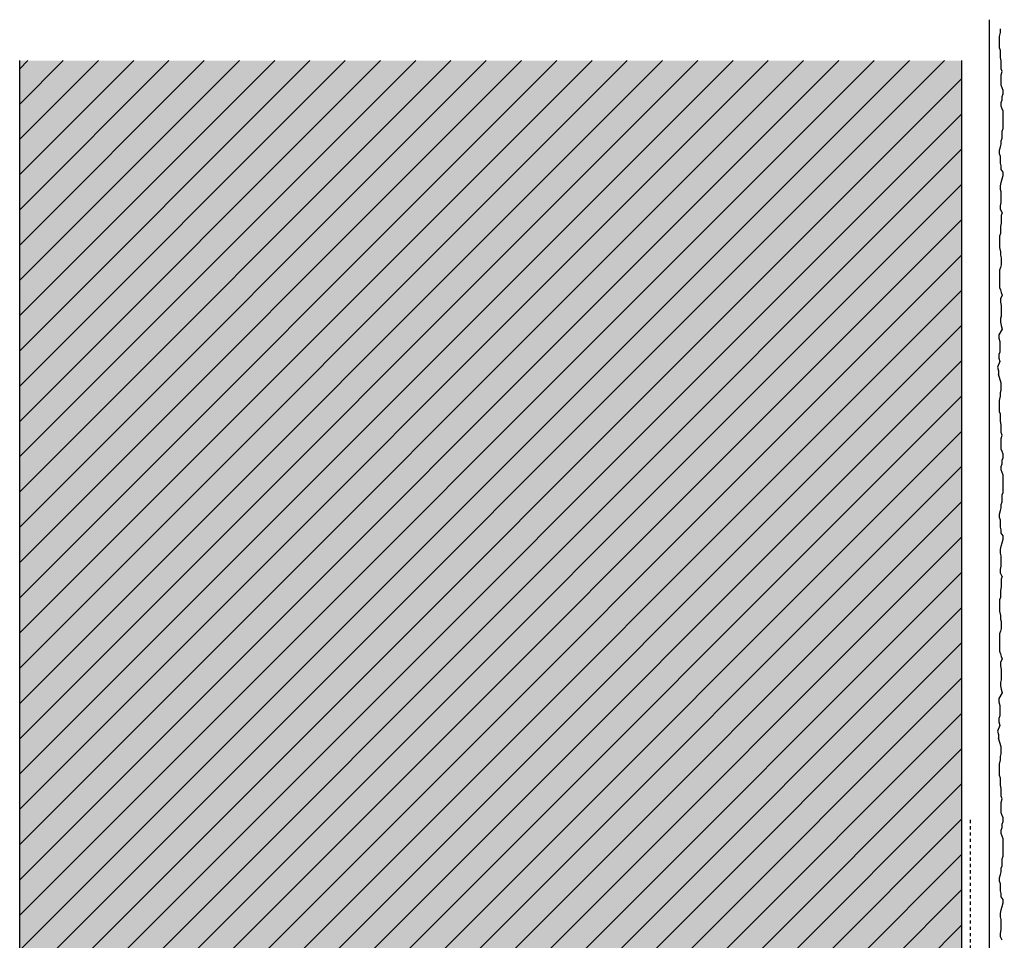
# Model space of a CAD drawing. Extents: x 319 to 4112, y -11579 to -9160.
# Drawn here: x 2394 to 2645, y -9455 to -9220 of the extents above; entities that cross this region are included whole.
import ezdxf

# ---------------------------------------------------------------- set-up
doc = ezdxf.new("R2010")
doc.units = 0
doc.header["$LTSCALE"] = 0.1
for name, pattern in [('ACHSE', [18.5, 12, -3, 0.5, -3]), ('AUSGEZOGEN', [0]), ('MVS_STRICH', [48, 8, -8, 8, -8, 8, -8])]:
    doc.linetypes.add(name, pattern=pattern)
for name, color, linetype in [('Armierung', 6, 'CONTINUOUS'), ('BEMASSUNG', 1, 'AUSGEZOGEN'), ('Putz', 6, 'CONTINUOUS'), ('Rohbau', 4, 'CONTINUOUS'), ('SCHRAFFUR', 7, 'CONTINUOUS'), ('SICHTBARE', 7, 'CONTINUOUS')]:
    doc.layers.add(name, color=color, linetype=linetype)

# ---------------------------------------------------------------- blocks, each defined once
blk = doc.blocks.new('A$C28A052CB')
at = {"layer": 'SICHTBARE', "linetype": 'Continuous'}
h = blk.add_hatch(color=7, dxfattribs=at)
h.dxf.hatch_style = 1
h.paths.add_polyline_path([(3.54, -2.83), (4.26, -2.11), (4.66, -3.95), (5.55, -4.84), (6.27, -4.12), (6.66, -5.95), (7.55, -6.85), (8.27, -6.12), (8.67, -7.96), (9.56, -8.85), (10.28, -7.42), (10, -10), (7.42, -10.28), (8.85, -9.56), (7.96, -8.67), (6.12, -8.27), (6.85, -7.55), (5.95, -6.66), (4.12, -6.27), (4.84, -5.55), (3.95, -4.66), (2.11, -4.26), (2.83, -3.54), (0.29, -1), (0.1, -1.3), (-0.2, -1), (-0.38, -1), (-0.68, -1.3), (-0.98, -1), (-1.16, -1), (-1.46, -1.3), (-1.76, -1), (-1.94, -1), (-2.24, -1.3), (-2.54, -1), (-2.71, -1), (-3.01, -1.3), (-3.31, -1), (-3.49, -1), (-3.79, -1.3), (-4.09, -1), (-4.27, -1), (-4.57, -1.3), (-4.87, -1), (-5.05, -1), (-5.35, -1.3), (-5.65, -1), (-5.83, -1), (-6.13, -1.3), (-6.43, -1), (-6.61, -1), (-6.91, -1.3), (-7.21, -1), (-7.39, -1), (-7.69, -1.3), (-7.99, -1), (-8.17, -1), (-8.47, -1.3), (-8.77, -1), (-8.95, -1), (-9.25, -1.3), (-9.55, -1), (-9.73, -1), (-10.03, -1.3), (-10.33, -1), (-10.5, -1), (-10.8, -1.3), (-11.1, -1), (-11.28, -1), (-11.58, -1.3), (-11.88, -1), (-12.06, -1), (-12.36, -1.3), (-12.66, -1), (-12.84, -1), (-13.14, -1.3), (-13.44, -1), (-13.62, -1), (-13.92, -1.3), (-14.22, -1), (-14.4, -1), (-14.7, -1.3), (-15, -1, -1), (-17, -1), (-17.3, -1.3), (-17.6, -1), (-17.78, -1), (-18.08, -1.3), (-18.38, -1), (-18.56, -1), (-18.86, -1.3), (-19.16, -1), (-19.34, -1), (-19.64, -1.3), (-19.94, -1), (-20.12, -1), (-20.42, -1.3), (-20.72, -1), (-20.9, -1), (-21.2, -1.3), (-21.5, -1), (-21.67, -1), (-21.97, -1.3), (-22.27, -1), (-22.45, -1), (-22.75, -1.3), (-23.05, -1), (-23.23, -1), (-23.53, -1.3), (-23.83, -1), (-24.01, -1), (-24.31, -1.3), (-24.61, -1), (-24.79, -1), (-25.09, -1.3), (-25.39, -1), (-25.57, -1), (-25.87, -1.3), (-26.17, -1), (-26.35, -1), (-26.65, -1.3), (-26.95, -1), (-27.13, -1), (-27.43, -1.3), (-27.73, -1), (-27.91, -1), (-28.21, -1.3), (-28.51, -1), (-28.69, -1), (-28.99, -1.3), (-29.29, -1), (-29.46, -1), (-29.76, -1.3), (-30.06, -1), (-30.24, -1), (-30.54, -1.3), (-30.84, -1), (-31.02, -1), (-31.32, -1.3), (-31.62, -1), (-31.8, -1), (-32.1, -1.3), (-32.4, -1), (-32.58, -1), (-32.88, -1.3), (-33.18, -1), (-33.36, -1), (-33.66, -1.3), (-33.96, -1), (-34.14, -1), (-34.44, -1.3), (-34.74, -1), (-34.92, -1), (-35.22, -1.3), (-35.52, -1), (-35.7, -1), (-36, -1.3), (-36.3, -1), (-36.48, -1), (-36.78, -1.3), (-37.08, -1), (-37.25, -1), (-37.55, -1.3), (-37.85, -1), (-38.03, -1), (-38.33, -1.3), (-38.63, -1), (-38.81, -1), (-39.11, -1.3), (-39.41, -1), (-39.59, -1), (-39.89, -1.3), (-40.19, -1), (-40.37, -1), (-40.67, -1.3), (-40.97, -1), (-41.15, -1), (-41.45, -1.3), (-41.75, -1), (-41.93, -1), (-42.23, -1.3), (-42.53, -1), (-42.71, -1), (-43.01, -1.3), (-43.31, -1), (-43.49, -1), (-43.79, -1.3), (-44, -1), (-44, 0), (0, 0), (0, 44), (1, 44), (1.3, 43.79), (1, 43.49), (1, 43.31), (1.3, 43.01), (1, 42.71), (1, 42.53), (1.3, 42.23), (1, 41.93), (1, 41.75), (1.3, 41.45), (1, 41.15), (1, 40.97), (1.3, 40.67), (1, 40.37), (1, 40.19), (1.3, 39.89), (1, 39.59), (1, 39.41), (1.3, 39.11), (1, 38.81), (1, 38.63), (1.3, 38.33), (1, 38.03), (1, 37.85), (1.3, 37.55), (1, 37.25), (1, 37.08), (1.3, 36.78), (1, 36.48), (1, 36.3), (1.3, 36), (1, 35.7), (1, 35.52), (1.3, 35.22), (1, 34.92), (1, 34.74), (1.3, 34.44), (1, 34.14), (1, 33.96), (1.3, 33.66), (1, 33.36), (1, 33.18), (1.3, 32.88), (1, 32.58), (1, 32.4), (1.3, 32.1), (1, 31.8), (1, 31.62), (1.3, 31.32), (1, 31.02), (1, 30.84), (1.3, 30.54), (1, 30.24), (1, 30.06), (1.3, 29.76), (1, 29.46), (1, 29.29), (1.3, 28.99), (1, 28.69), (1, 28.51), (1.3, 28.21), (1, 27.91), (1, 27.73), (1.3, 27.43), (1, 27.13), (1, 26.95), (1.3, 26.65), (1, 26.35), (1, 26.17), (1.3, 25.87), (1, 25.57), (1, 25.39), (1.3, 25.09), (1, 24.79), (1, 24.61), (1.3, 24.31), (1, 24.01), (1, 23.83), (1.3, 23.53), (1, 23.23), (1, 23.05), (1.3, 22.75), (1, 22.45), (1, 22.27), (1.3, 21.97), (1, 21.67), (1, 21.5), (1.3, 21.2), (1, 20.9), (1, 20.72), (1.3, 20.42), (1, 20.12), (1, 19.94), (1.3, 19.64), (1, 19.34), (1, 19.16), (1.3, 18.86), (1, 18.56), (1, 18.38), (1.3, 18.08), (1, 17.78), (1, 17.6), (1.3, 17.3), (1, 17, -1), (1, 15), (1.3, 14.7), (1, 14.4), (1, 14.22), (1.3, 13.92), (1, 13.62), (1, 13.44), (1.3, 13.14), (1, 12.84), (1, 12.66), (1.3, 12.36), (1, 12.06), (1, 11.88), (1.3, 11.58), (1, 11.28), (1, 11.1), (1.3, 10.8), (1, 10.5), (1, 10.33), (1.3, 10.03), (1, 9.73), (1, 9.55), (1.3, 9.25), (1, 8.95), (1, 8.77), (1.3, 8.47), (1, 8.17), (1, 7.99), (1.3, 7.69), (1, 7.39), (1, 7.21), (1.3, 6.91), (1, 6.61), (1, 6.43), (1.3, 6.13), (1, 5.83), (1, 5.65), (1.3, 5.35), (1, 5.05), (1, 4.87), (1.3, 4.57), (1, 4.27), (1, 4.09), (1.3, 3.79), (1, 3.49), (1, 3.31), (1.3, 3.01), (1, 2.71), (1, 2.54), (1.3, 2.24), (1, 1.94), (1, 1.76), (1.3, 1.46), (1, 1.16), (1, 0.98), (1.3, 0.68), (1, 0.38), (1, 0.2), (1.3, -0.1), (1, -0.29)])
at = {"layer": 'BEMASSUNG', "color": 7, "linetype": 'Continuous'}
for p, q in [((0, 44), (1, 44)), ((-44, -1), (-44, 0)), ((3.54, -2.83), (4.26, -2.11)), ((4.66, -3.95), (4.26, -2.11)), ((2.11, -4.26), (2.83, -3.54)), ((3.95, -4.66), (2.11, -4.26)), ((5.55, -4.84), (6.27, -4.12)), ((6.66, -5.95), (6.27, -4.12)), ((4.12, -6.27), (4.84, -5.55)), ((5.95, -6.66), (4.12, -6.27)), ((7.55, -6.85), (8.27, -6.12)), ((8.67, -7.96), (8.27, -6.12)), ((9.56, -8.85), (10.28, -7.42)), ((6.12, -8.27), (6.85, -7.55)), ((7.96, -8.67), (6.12, -8.27)), ((7.42, -10.28), (8.85, -9.56))]:
    blk.add_line(p, q, dxfattribs=at)
at = {"layer": 'SICHTBARE', "color": 6, "linetype": 'MVS_STRICH'}
for p, q in [((1.55, 121.01), (1.55, 0.68)), ((-85.14, -1.55), (-0.68, -1.55))]:
    blk.add_line(p, q, dxfattribs=at)
at = {"layer": 'SICHTBARE', "color": 7, "linetype": 'Continuous'}
for p, q in [((0, 0), (0, 44)), ((1, 44), (1.3, 43.79)), ((1.3, 43.79), (1, 43.49)), ((1, 43.49), (1, 43.31)), ((1, 43.31), (1.3, 43.01)), ((1.3, 43.01), (1, 42.71)), ((1, 42.71), (1, 42.53)), ((1, 42.53), (1.3, 42.23)), ((1.3, 42.23), (1, 41.93)), ((1, 41.93), (1, 41.75)), ((1, 41.75), (1.3, 41.45)), ((1.3, 41.45), (1, 41.15)), ((1, 41.15), (1, 40.97)), ((1, 40.97), (1.3, 40.67)), ((1.3, 40.67), (1, 40.37)), ((1, 40.37), (1, 40.19)), ((1, 40.19), (1.3, 39.89)), ((1.3, 39.89), (1, 39.59)), ((1, 39.59), (1, 39.41)), ((1, 39.41), (1.3, 39.11)), ((1.3, 39.11), (1, 38.81)), ((1, 38.81), (1, 38.63)), ((1, 38.63), (1.3, 38.33)), ((1.3, 38.33), (1, 38.03)), ((1, 38.03), (1, 37.85)), ((1, 37.85), (1.3, 37.55)), ((1.3, 37.55), (1, 37.25)), ((1, 37.25), (1, 37.08)), ((1, 37.08), (1.3, 36.78)), ((1.3, 36.78), (1, 36.48)), ((1, 36.48), (1, 36.3)), ((1, 36.3), (1.3, 36)), ((1.3, 36), (1, 35.7)), ((1, 35.7), (1, 35.52)), ((1, 35.52), (1.3, 35.22)), ((1.3, 35.22), (1, 34.92)), ((1, 34.92), (1, 34.74)), ((1, 34.74), (1.3, 34.44)), ((1.3, 34.44), (1, 34.14)), ((1, 34.14), (1, 33.96)), ((1, 33.96), (1.3, 33.66)), ((1.3, 33.66), (1, 33.36)), ((1, 33.36), (1, 33.18)), ((1, 33.18), (1.3, 32.88)), ((1.3, 32.88), (1, 32.58)), ((1, 32.58), (1, 32.4)), ((1, 32.4), (1.3, 32.1)), ((1.3, 32.1), (1, 31.8)), ((1, 31.8), (1, 31.62)), ((1, 31.62), (1.3, 31.32)), ((1.3, 31.32), (1, 31.02)), ((1, 31.02), (1, 30.84)), ((1, 30.84), (1.3, 30.54)), ((1.3, 30.54), (1, 30.24)), ((1, 30.24), (1, 30.06)), ((1, 30.06), (1.3, 29.76)), ((1.3, 29.76), (1, 29.46)), ((1, 29.46), (1, 29.29)), ((1, 29.29), (1.3, 28.99)), ((1.3, 28.99), (1, 28.69)), ((1, 28.69), (1, 28.51)), ((1, 28.51), (1.3, 28.21)), ((1.3, 28.21), (1, 27.91)), ((1, 27.91), (1, 27.73)), ((1, 27.73), (1.3, 27.43)), ((1.3, 27.43), (1, 27.13)), ((1, 27.13), (1, 26.95)), ((1, 26.95), (1.3, 26.65)), ((1.3, 26.65), (1, 26.35)), ((1, 26.35), (1, 26.17)), ((1, 26.17), (1.3, 25.87)), ((1.3, 25.87), (1, 25.57)), ((1, 25.57), (1, 25.39)), ((1, 25.39), (1.3, 25.09)), ((1.3, 25.09), (1, 24.79)), ((1, 24.79), (1, 24.61)), ((1, 24.61), (1.3, 24.31)), ((1.3, 24.31), (1, 24.01)), ((1, 24.01), (1, 23.83)), ((1, 23.83), (1.3, 23.53)), ((1.3, 23.53), (1, 23.23)), ((1, 23.23), (1, 23.05)), ((1, 23.05), (1.3, 22.75)), ((1.3, 22.75), (1, 22.45)), ((1, 22.45), (1, 22.27)), ((1, 22.27), (1.3, 21.97)), ((1.3, 21.97), (1, 21.67)), ((1, 21.67), (1, 21.5)), ((1, 21.5), (1.3, 21.2)), ((1.3, 21.2), (1, 20.9)), ((1, 20.9), (1, 20.72)), ((1, 20.72), (1.3, 20.42)), ((1.3, 20.42), (1, 20.12)), ((1, 20.12), (1, 19.94)), ((1, 19.94), (1.3, 19.64)), ((1.3, 19.64), (1, 19.34)), ((1, 19.34), (1, 19.16)), ((1, 19.16), (1.3, 18.86)), ((1.3, 18.86), (1, 18.56)), ((1, 18.56), (1, 18.38)), ((1, 18.38), (1.3, 18.08)), ((1.3, 18.08), (1, 17.78)), ((1, 17.78), (1, 17.6)), ((1, 17.6), (1.3, 17.3)), ((1.3, 17.3), (1, 17)), ((1.3, 14.7), (1, 15)), ((1, 14.4), (1.3, 14.7)), ((1, 14.22), (1, 14.4)), ((1.3, 13.92), (1, 14.22)), ((1, 13.62), (1.3, 13.92)), ((1, 13.44), (1, 13.62)), ((1.3, 13.14), (1, 13.44)), ((1, 12.84), (1.3, 13.14)), ((1, 12.66), (1, 12.84)), ((1.3, 12.36), (1, 12.66)), ((1, 12.06), (1.3, 12.36)), ((1, 11.88), (1, 12.06)), ((1.3, 11.58), (1, 11.88)), ((1, 11.28), (1.3, 11.58)), ((1, 11.1), (1, 11.28)), ((1.3, 10.8), (1, 11.1)), ((1, 10.5), (1.3, 10.8)), ((1, 10.33), (1, 10.5)), ((1.3, 10.03), (1, 10.33)), ((1, 9.73), (1.3, 10.03)), ((1, 9.55), (1, 9.73)), ((1.3, 9.25), (1, 9.55)), ((1, 8.95), (1.3, 9.25)), ((1, 8.77), (1, 8.95)), ((1.3, 8.47), (1, 8.77)), ((1, 8.17), (1.3, 8.47)), ((1, 7.99), (1, 8.17)), ((1.3, 7.69), (1, 7.99)), ((1, 7.39), (1.3, 7.69)), ((1, 7.21), (1, 7.39)), ((1.3, 6.91), (1, 7.21)), ((1, 6.61), (1.3, 6.91)), ((1, 6.43), (1, 6.61)), ((1.3, 6.13), (1, 6.43)), ((1, 5.83), (1.3, 6.13)), ((1, 5.65), (1, 5.83)), ((1.3, 5.35), (1, 5.65)), ((1, 5.05), (1.3, 5.35)), ((1, 4.87), (1, 5.05)), ((1.3, 4.57), (1, 4.87)), ((1, 4.27), (1.3, 4.57)), ((1, 4.09), (1, 4.27)), ((1.3, 3.79), (1, 4.09)), ((1, 3.49), (1.3, 3.79)), ((1, 3.31), (1, 3.49)), ((1.3, 3.01), (1, 3.31)), ((1, 2.71), (1.3, 3.01)), ((1, 2.54), (1, 2.71)), ((1.3, 2.24), (1, 2.54)), ((-44, 0), (0, 0)), ((1, 1.94), (1.3, 2.24)), ((1, 1.76), (1, 1.94)), ((1.3, 1.46), (1, 1.76)), ((1, 1.16), (1.3, 1.46)), ((1, 0.98), (1, 1.16)), ((1.3, 0.68), (1, 0.98)), ((1, 0.38), (1.3, 0.68)), ((1, 0.2), (1, 0.38)), ((1.3, -0.1), (1, 0.2)), ((-44, -1), (-43.79, -1.3)), ((-43.79, -1.3), (-43.49, -1)), ((-43.49, -1), (-43.31, -1)), ((-43.31, -1), (-43.01, -1.3)), ((-43.01, -1.3), (-42.71, -1)), ((-42.71, -1), (-42.53, -1)), ((-42.53, -1), (-42.23, -1.3)), ((-42.23, -1.3), (-41.93, -1)), ((-41.93, -1), (-41.75, -1)), ((-41.75, -1), (-41.45, -1.3)), ((-41.45, -1.3), (-41.15, -1)), ((-41.15, -1), (-40.97, -1)), ((-40.97, -1), (-40.67, -1.3)), ((-40.67, -1.3), (-40.37, -1)), ((-40.37, -1), (-40.19, -1)), ((-40.19, -1), (-39.89, -1.3)), ((-39.89, -1.3), (-39.59, -1)), ((-39.59, -1), (-39.41, -1)), ((-39.41, -1), (-39.11, -1.3)), ((-39.11, -1.3), (-38.81, -1)), ((-38.81, -1), (-38.63, -1)), ((-38.63, -1), (-38.33, -1.3)), ((-38.33, -1.3), (-38.03, -1)), ((-38.03, -1), (-37.85, -1)), ((-37.85, -1), (-37.55, -1.3)), ((-37.55, -1.3), (-37.25, -1)), ((-37.25, -1), (-37.08, -1)), ((-37.08, -1), (-36.78, -1.3)), ((-36.78, -1.3), (-36.48, -1)), ((-36.48, -1), (-36.3, -1)), ((-36.3, -1), (-36, -1.3)), ((-36, -1.3), (-35.7, -1)), ((-35.7, -1), (-35.52, -1)), ((-35.52, -1), (-35.22, -1.3)), ((-35.22, -1.3), (-34.92, -1)), ((-34.92, -1), (-34.74, -1)), ((-34.74, -1), (-34.44, -1.3)), ((-34.44, -1.3), (-34.14, -1)), ((-34.14, -1), (-33.96, -1)), ((-33.96, -1), (-33.66, -1.3)), ((-33.66, -1.3), (-33.36, -1)), ((-33.36, -1), (-33.18, -1)), ((-33.18, -1), (-32.88, -1.3)), ((-32.88, -1.3), (-32.58, -1)), ((-32.58, -1), (-32.4, -1)), ((-32.4, -1), (-32.1, -1.3)), ((-32.1, -1.3), (-31.8, -1)), ((-31.8, -1), (-31.62, -1)), ((-31.62, -1), (-31.32, -1.3)), ((-31.32, -1.3), (-31.02, -1)), ((-31.02, -1), (-30.84, -1)), ((-30.84, -1), (-30.54, -1.3)), ((-30.54, -1.3), (-30.24, -1)), ((-30.24, -1), (-30.06, -1)), ((-30.06, -1), (-29.76, -1.3)), ((-29.76, -1.3), (-29.46, -1)), ((-29.46, -1), (-29.29, -1)), ((-29.29, -1), (-28.99, -1.3)), ((-28.99, -1.3), (-28.69, -1)), ((-28.69, -1), (-28.51, -1)), ((-28.51, -1), (-28.21, -1.3)), ((-28.21, -1.3), (-27.91, -1)), ((-27.91, -1), (-27.73, -1)), ((-27.73, -1), (-27.43, -1.3)), ((-27.43, -1.3), (-27.13, -1)), ((-27.13, -1), (-26.95, -1)), ((-26.95, -1), (-26.65, -1.3)), ((-26.65, -1.3), (-26.35, -1)), ((-26.35, -1), (-26.17, -1)), ((-26.17, -1), (-25.87, -1.3)), ((-25.87, -1.3), (-25.57, -1)), ((-25.57, -1), (-25.39, -1)), ((-25.39, -1), (-25.09, -1.3)), ((-25.09, -1.3), (-24.79, -1)), ((-24.79, -1), (-24.61, -1)), ((-24.61, -1), (-24.31, -1.3)), ((-24.31, -1.3), (-24.01, -1)), ((-24.01, -1), (-23.83, -1)), ((-23.83, -1), (-23.53, -1.3)), ((-23.53, -1.3), (-23.23, -1)), ((-23.23, -1), (-23.05, -1)), ((-23.05, -1), (-22.75, -1.3)), ((-22.75, -1.3), (-22.45, -1)), ((-22.45, -1), (-22.27, -1)), ((-22.27, -1), (-21.97, -1.3)), ((-21.97, -1.3), (-21.67, -1)), ((-21.67, -1), (-21.5, -1)), ((-21.5, -1), (-21.2, -1.3)), ((-21.2, -1.3), (-20.9, -1)), ((-20.9, -1), (-20.72, -1)), ((-20.72, -1), (-20.42, -1.3)), ((-20.42, -1.3), (-20.12, -1)), ((-20.12, -1), (-19.94, -1)), ((-19.94, -1), (-19.64, -1.3)), ((-19.64, -1.3), (-19.34, -1)), ((-19.34, -1), (-19.16, -1)), ((-19.16, -1), (-18.86, -1.3)), ((-18.86, -1.3), (-18.56, -1)), ((-18.56, -1), (-18.38, -1)), ((-18.38, -1), (-18.08, -1.3)), ((-18.08, -1.3), (-17.78, -1)), ((-17.78, -1), (-17.6, -1)), ((-17.6, -1), (-17.3, -1.3)), ((-17.3, -1.3), (-17, -1)), ((-14.7, -1.3), (-15, -1)), ((-14.4, -1), (-14.7, -1.3)), ((-14.22, -1), (-14.4, -1)), ((-13.92, -1.3), (-14.22, -1)), ((-13.62, -1), (-13.92, -1.3)), ((-13.44, -1), (-13.62, -1)), ((-13.14, -1.3), (-13.44, -1)), ((-12.84, -1), (-13.14, -1.3)), ((-12.66, -1), (-12.84, -1)), ((-12.36, -1.3), (-12.66, -1)), ((-12.06, -1), (-12.36, -1.3)), ((-11.88, -1), (-12.06, -1)), ((-11.58, -1.3), (-11.88, -1)), ((-11.28, -1), (-11.58, -1.3)), ((-11.1, -1), (-11.28, -1)), ((-10.8, -1.3), (-11.1, -1)), ((-10.5, -1), (-10.8, -1.3)), ((-10.33, -1), (-10.5, -1)), ((-10.03, -1.3), (-10.33, -1)), ((-9.73, -1), (-10.03, -1.3)), ((-9.55, -1), (-9.73, -1)), ((-9.25, -1.3), (-9.55, -1)), ((-8.95, -1), (-9.25, -1.3)), ((-8.77, -1), (-8.95, -1)), ((-8.47, -1.3), (-8.77, -1)), ((-8.17, -1), (-8.47, -1.3)), ((-7.99, -1), (-8.17, -1)), ((-7.69, -1.3), (-7.99, -1)), ((-7.39, -1), (-7.69, -1.3)), ((-7.21, -1), (-7.39, -1)), ((-6.91, -1.3), (-7.21, -1)), ((-6.61, -1), (-6.91, -1.3)), ((-6.43, -1), (-6.61, -1)), ((-6.13, -1.3), (-6.43, -1)), ((-5.83, -1), (-6.13, -1.3)), ((-5.65, -1), (-5.83, -1)), ((-5.35, -1.3), (-5.65, -1)), ((-5.05, -1), (-5.35, -1.3)), ((-4.87, -1), (-5.05, -1)), ((-4.57, -1.3), (-4.87, -1)), ((-4.27, -1), (-4.57, -1.3)), ((-4.09, -1), (-4.27, -1)), ((-3.79, -1.3), (-4.09, -1)), ((-3.49, -1), (-3.79, -1.3)), ((-3.31, -1), (-3.49, -1)), ((-3.01, -1.3), (-3.31, -1)), ((-2.71, -1), (-3.01, -1.3)), ((-2.54, -1), (-2.71, -1)), ((-2.24, -1.3), (-2.54, -1)), ((-1.94, -1), (-2.24, -1.3)), ((-1.76, -1), (-1.94, -1)), ((-1.46, -1.3), (-1.76, -1)), ((-1.16, -1), (-1.46, -1.3)), ((-0.98, -1), (-1.16, -1)), ((-0.68, -1.3), (-0.98, -1)), ((-0.38, -1), (-0.68, -1.3)), ((-0.2, -1), (-0.38, -1)), ((0.1, -1.3), (-0.2, -1)), ((0.29, -1), (0.1, -1.3)), ((0.29, -1), (2.83, -3.54)), ((1, -0.29), (1.3, -0.1)), ((1, -0.29), (3.54, -2.83)), ((3.95, -4.66), (4.84, -5.55)), ((4.66, -3.95), (5.55, -4.84)), ((5.95, -6.66), (6.85, -7.55)), ((6.66, -5.95), (7.55, -6.85)), ((10, -10), (10.28, -7.42)), ((7.42, -10.28), (10, -10)), ((7.96, -8.67), (8.85, -9.56)), ((8.67, -7.96), (9.56, -8.85))]:
    blk.add_line(p, q, dxfattribs=at)
for centre, start, end in [((1, 16), 270, 90), ((-16, -1), 180, 0)]:
    blk.add_arc(centre, 1, start, end, dxfattribs=at)

msp = doc.modelspace()

# ---------------------------------------------------------------- hatches: boundary and pattern name
at = {"layer": 'SCHRAFFUR', "linetype": 'ACHSE'}
h = msp.add_hatch(color=254, dxfattribs=at)
h.dxf.hatch_style = 1
h.paths.add_polyline_path([(2393.85, -9230.6), (2633.85, -9230.6), (2633.85, -9544.51), (2536.93, -9544.51), (2536.93, -9514.51), (2393.85, -9514.51)])
at = {"layer": 'SICHTBARE', "linetype": 'Continuous'}
h = msp.add_hatch(dxfattribs=at)
h.set_pattern_fill('ANSI31', color=3, scale=2)
h.set_pattern_definition([(45, (500, 0), (-4.490128, 4.490128), [])])
h.paths.add_polyline_path([(2393.85, -9230.6), (2633.85, -9230.6), (2633.85, -9544.51), (2536.93, -9544.51), (2536.93, -9514.51), (2393.85, -9514.51)])

# ---------------------------------------------------------------- linework, layer by layer
at = {"layer": 'Armierung', "lineweight": -3}
msp.add_line((2640.83, -9549.81), (2640.83, -9220.19), dxfattribs=at)
at = {"layer": 'Putz', "color": 6, "linetype": 'AUSGEZOGEN', "lineweight": -3}
for p, q in [((2643.42, -9224.51), (2643.64, -9223.41)), ((2643.64, -9223.41), (2643.64, -9222.52)), ((2643.42, -9225.39), (2643.42, -9224.51)), ((2643.42, -9226.5), (2643.42, -9225.39)), ((2643.42, -9227.38), (2643.42, -9226.5)), ((2643.64, -9228.05), (2643.42, -9227.38)), ((2643.64, -9228.93), (2643.64, -9228.05)), ((2643.64, -9229.81), (2643.64, -9228.93)), ((2643.86, -9230.7), (2643.64, -9229.81)), ((2643.86, -9231.58), (2643.86, -9230.7)), ((2643.86, -9232.69), (2643.86, -9231.58)), ((2644.08, -9233.35), (2643.86, -9232.69)), ((2643.86, -9234.23), (2644.08, -9233.35)), ((2643.86, -9235.12), (2643.86, -9234.23)), ((2643.86, -9236), (2643.86, -9235.12)), ((2643.86, -9236.88), (2643.86, -9236)), ((2644.08, -9237.55), (2643.86, -9236.88)), ((2644.3, -9238.21), (2644.08, -9237.55)), ((2644.3, -9239.09), (2644.3, -9238.21)), ((2643.86, -9241.3), (2644.08, -9240.64)), ((2644.08, -9239.76), (2644.3, -9239.09)), ((2644.08, -9240.64), (2644.08, -9239.76)), ((2643.86, -9242.19), (2643.86, -9241.3)), ((2644.08, -9242.85), (2643.86, -9242.19)), ((2644.3, -9243.51), (2644.08, -9242.85)), ((2644.3, -9244.4), (2644.3, -9243.51)), ((2644.3, -9245.28), (2644.3, -9244.4)), ((2644.3, -9246.16), (2644.3, -9245.28)), ((2644.3, -9247.05), (2644.3, -9246.16)), ((2644.08, -9248.59), (2644.3, -9247.93)), ((2644.08, -9249.48), (2644.08, -9248.59)), ((2644.3, -9247.93), (2644.3, -9247.05)), ((2643.86, -9251.02), (2644.08, -9250.36)), ((2643.86, -9251.91), (2643.86, -9251.02)), ((2644.08, -9250.36), (2644.08, -9249.48)), ((2643.42, -9253.46), (2643.64, -9252.57)), ((2643.42, -9254.34), (2643.42, -9253.46)), ((2643.64, -9252.57), (2643.86, -9251.91)), ((2643.64, -9255), (2643.42, -9254.34)), ((2643.64, -9255.89), (2643.64, -9255)), ((2643.64, -9256.77), (2643.64, -9255.89)), ((2643.86, -9257.43), (2643.64, -9256.77)), ((2643.86, -9258.32), (2643.86, -9257.43)), ((2644.3, -9258.98), (2643.86, -9258.32)), ((2643.86, -9261.63), (2644.08, -9260.75)), ((2644.08, -9260.75), (2644.3, -9259.86)), ((2644.3, -9259.86), (2644.3, -9258.98)), ((2643.64, -9262.51), (2643.86, -9261.63)), ((2643.64, -9263.4), (2643.64, -9262.51)), ((2643.86, -9264.06), (2643.64, -9263.4)), ((2643.86, -9264.94), (2643.86, -9264.06)), ((2643.86, -9265.83), (2643.86, -9264.94)), ((2643.86, -9266.71), (2643.86, -9265.83)), ((2643.64, -9267.6), (2643.86, -9266.71)), ((2643.64, -9268.48), (2643.64, -9267.6)), ((2644.08, -9269.36), (2643.64, -9268.48)), ((2644.08, -9269.36), (2643.86, -9270.03)), ((2643.86, -9270.03), (2643.86, -9271.13)), ((2643.86, -9271.13), (2643.86, -9272.01)), ((2643.86, -9272.01), (2643.64, -9272.9)), ((2643.64, -9272.9), (2643.64, -9273.78)), ((2643.64, -9273.78), (2643.64, -9274.67)), ((2643.64, -9274.67), (2643.42, -9275.33)), ((2643.42, -9275.33), (2643.42, -9276.21)), ((2643.42, -9276.21), (2643.42, -9277.32)), ((2643.42, -9277.32), (2643.42, -9278.2)), ((2643.42, -9278.2), (2643.64, -9279.31)), ((2643.64, -9279.31), (2643.64, -9280.19)), ((2643.64, -9280.19), (2643.86, -9280.85)), ((2643.86, -9280.85), (2643.86, -9281.74)), ((2643.64, -9283.28), (2643.42, -9283.95)), ((2643.86, -9282.62), (2643.64, -9283.28)), ((2643.86, -9281.74), (2643.86, -9282.62)), ((2643.42, -9283.95), (2643.42, -9284.83)), ((2643.42, -9284.83), (2643.42, -9285.71)), ((2643.42, -9285.71), (2643.42, -9286.6)), ((2643.42, -9286.6), (2643.42, -9287.48)), ((2643.42, -9287.48), (2643.42, -9288.37)), ((2643.42, -9288.37), (2643.64, -9289.03)), ((2643.64, -9289.03), (2643.86, -9289.69)), ((2644.08, -9290.35), (2643.64, -9291.24)), ((2643.64, -9291.24), (2643.64, -9292.12)), ((2643.86, -9289.69), (2644.08, -9290.35)), ((2643.64, -9292.12), (2643.86, -9293)), ((2643.86, -9293), (2643.86, -9293.89)), ((2643.86, -9295.66), (2643.64, -9296.32)), ((2643.64, -9296.32), (2643.64, -9297.2)), ((2643.86, -9293.89), (2643.86, -9294.77)), ((2643.86, -9294.77), (2643.86, -9295.66)), ((2643.64, -9297.2), (2643.86, -9298.09)), ((2643.86, -9298.09), (2644.08, -9298.97)), ((2644.08, -9298.97), (2643.23, -9300.42)), ((2643.23, -9300.42), (2643.23, -9301.3)), ((2643.23, -9301.3), (2643.45, -9302.18)), ((2643.45, -9302.18), (2643.45, -9303.07)), ((2643.45, -9303.07), (2643.45, -9303.95)), ((2643.45, -9304.83), (2643.23, -9305.5)), ((2643.23, -9305.5), (2643.23, -9306.38)), ((2643.23, -9306.38), (2643.45, -9307.27)), ((2643.45, -9303.95), (2643.45, -9304.83)), ((2643.45, -9307.27), (2642.89, -9308.72)), ((2642.89, -9308.72), (2643.11, -9309.61)), ((2643.11, -9309.61), (2643.11, -9310.49)), ((2643.86, -9312.74), (2643.11, -9310.49)), ((2643.86, -9313.62), (2643.86, -9312.74)), ((2643.86, -9314.51), (2643.86, -9313.62)), ((2643.42, -9317.16), (2643.64, -9316.05)), ((2643.64, -9315.17), (2643.86, -9314.51)), ((2643.64, -9316.05), (2643.64, -9315.17)), ((2643.42, -9318.04), (2643.42, -9317.16)), ((2643.42, -9319.15), (2643.42, -9318.04)), ((2643.42, -9320.03), (2643.42, -9319.15)), ((2643.64, -9320.69), (2643.42, -9320.03)), ((2643.64, -9321.58), (2643.64, -9320.69)), ((2643.64, -9322.46), (2643.64, -9321.58)), ((2643.86, -9323.34), (2643.64, -9322.46)), ((2643.86, -9324.23), (2643.86, -9323.34)), ((2643.86, -9325.33), (2643.86, -9324.23)), ((2644.08, -9325.99), (2643.86, -9325.33)), ((2643.86, -9326.88), (2644.08, -9325.99)), ((2643.86, -9327.76), (2643.86, -9326.88)), ((2643.86, -9328.65), (2643.86, -9327.76)), ((2643.86, -9329.53), (2643.86, -9328.65)), ((2644.08, -9330.19), (2643.86, -9329.53)), ((2644.3, -9330.86), (2644.08, -9330.19)), ((2644.3, -9331.74), (2644.3, -9330.86)), ((2643.86, -9333.95), (2644.08, -9333.29)), ((2643.86, -9334.83), (2643.86, -9333.95)), ((2644.08, -9332.4), (2644.3, -9331.74)), ((2644.08, -9333.29), (2644.08, -9332.4)), ((2644.08, -9335.5), (2643.86, -9334.83)), ((2644.3, -9336.16), (2644.08, -9335.5)), ((2644.3, -9337.04), (2644.3, -9336.16)), ((2644.3, -9337.93), (2644.3, -9337.04)), ((2644.3, -9338.81), (2644.3, -9337.93)), ((2644.3, -9339.69), (2644.3, -9338.81)), ((2644.08, -9341.24), (2644.3, -9340.58)), ((2644.08, -9342.12), (2644.08, -9341.24)), ((2644.3, -9340.58), (2644.3, -9339.69)), ((2643.86, -9343.67), (2644.08, -9343.01)), ((2643.86, -9344.55), (2643.86, -9343.67)), ((2644.08, -9343.01), (2644.08, -9342.12)), ((2643.42, -9346.1), (2643.64, -9345.22)), ((2643.42, -9346.98), (2643.42, -9346.1)), ((2643.64, -9345.22), (2643.86, -9344.55)), ((2643.64, -9347.65), (2643.42, -9346.98)), ((2643.64, -9348.53), (2643.64, -9347.65)), ((2643.64, -9349.42), (2643.64, -9348.53)), ((2643.86, -9350.08), (2643.64, -9349.42)), ((2643.86, -9350.96), (2643.86, -9350.08)), ((2644.3, -9351.62), (2643.86, -9350.96)), ((2643.86, -9354.28), (2644.08, -9353.39)), ((2644.08, -9353.39), (2644.3, -9352.51)), ((2644.3, -9352.51), (2644.3, -9351.62)), ((2643.64, -9355.16), (2643.86, -9354.28)), ((2643.64, -9356.04), (2643.64, -9355.16)), ((2643.86, -9356.71), (2643.64, -9356.04)), ((2643.86, -9357.59), (2643.86, -9356.71)), ((2643.86, -9358.47), (2643.86, -9357.59)), ((2643.86, -9359.36), (2643.86, -9358.47)), ((2643.64, -9360.24), (2643.86, -9359.36)), ((2643.64, -9361.13), (2643.64, -9360.24)), ((2644.08, -9362.01), (2643.64, -9361.13)), ((2644.08, -9362.01), (2643.86, -9362.67)), ((2643.86, -9362.67), (2643.86, -9363.78)), ((2643.86, -9363.78), (2643.86, -9364.66)), ((2643.86, -9364.66), (2643.64, -9365.54)), ((2643.64, -9365.54), (2643.64, -9366.43)), ((2643.64, -9366.43), (2643.64, -9367.31)), ((2643.64, -9367.31), (2643.42, -9367.98)), ((2643.42, -9367.98), (2643.42, -9368.86)), ((2643.42, -9368.86), (2643.42, -9369.96)), ((2643.42, -9369.96), (2643.42, -9370.85)), ((2643.42, -9370.85), (2643.64, -9371.95)), ((2643.64, -9371.95), (2643.64, -9372.84)), ((2643.64, -9372.84), (2643.86, -9373.5)), ((2643.86, -9373.5), (2643.86, -9374.38)), ((2643.64, -9375.93), (2643.42, -9376.59)), ((2643.42, -9376.59), (2643.42, -9377.48)), ((2643.86, -9375.27), (2643.64, -9375.93)), ((2643.86, -9374.38), (2643.86, -9375.27)), ((2643.42, -9377.48), (2643.42, -9378.36)), ((2643.42, -9378.36), (2643.42, -9379.24)), ((2643.42, -9379.24), (2643.42, -9380.13)), ((2643.42, -9380.13), (2643.42, -9381.01)), ((2643.42, -9381.01), (2643.64, -9381.67)), ((2643.64, -9381.67), (2643.86, -9382.34)), ((2644.08, -9383), (2643.64, -9383.88)), ((2643.64, -9383.88), (2643.64, -9384.77)), ((2643.86, -9382.34), (2644.08, -9383)), ((2643.64, -9384.77), (2643.86, -9385.65)), ((2643.86, -9385.65), (2643.86, -9386.53)), ((2643.86, -9386.53), (2643.86, -9387.42)), ((2643.86, -9388.3), (2643.64, -9388.97)), ((2643.64, -9388.97), (2643.64, -9389.85)), ((2643.86, -9387.42), (2643.86, -9388.3)), ((2644.08, -9391.62), (2643.23, -9393.06)), ((2643.64, -9389.85), (2643.86, -9390.73)), ((2643.86, -9390.73), (2644.08, -9391.62)), ((2643.23, -9393.06), (2643.23, -9393.95)), ((2643.23, -9393.95), (2643.45, -9394.83)), ((2643.45, -9394.83), (2643.45, -9395.71)), ((2643.45, -9395.71), (2643.45, -9396.6)), ((2643.45, -9396.6), (2643.45, -9397.48)), ((2643.45, -9397.48), (2643.23, -9398.14)), ((2643.23, -9398.14), (2643.23, -9399.03)), ((2643.23, -9399.03), (2643.45, -9399.91)), ((2643.45, -9399.91), (2642.89, -9401.37)), ((2642.89, -9401.37), (2643.11, -9402.25)), ((2643.11, -9402.25), (2643.11, -9403.14)), ((2643.86, -9405.38), (2643.11, -9403.14)), ((2643.86, -9406.27), (2643.86, -9405.38)), ((2643.86, -9407.15), (2643.86, -9406.27)), ((2643.42, -9409.8), (2643.64, -9408.7)), ((2643.64, -9407.81), (2643.86, -9407.15)), ((2643.64, -9408.7), (2643.64, -9407.81)), ((2643.42, -9410.69), (2643.42, -9409.8)), ((2643.42, -9411.79), (2643.42, -9410.69)), ((2643.42, -9412.68), (2643.42, -9411.79)), ((2643.64, -9413.34), (2643.42, -9412.68)), ((2643.64, -9414.22), (2643.64, -9413.34)), ((2643.64, -9415.11), (2643.64, -9414.22)), ((2643.86, -9415.99), (2643.64, -9415.11)), ((2643.86, -9416.87), (2643.86, -9415.99)), ((2643.86, -9417.98), (2643.86, -9416.87)), ((2644.08, -9418.64), (2643.86, -9417.98)), ((2643.86, -9419.52), (2644.08, -9418.64)), ((2643.86, -9420.41), (2643.86, -9419.52)), ((2643.86, -9421.29), (2643.86, -9420.41)), ((2643.86, -9422.18), (2643.86, -9421.29)), ((2644.08, -9422.84), (2643.86, -9422.18)), ((2644.3, -9423.5), (2644.08, -9422.84)), ((2644.3, -9424.39), (2644.3, -9423.5)), ((2643.86, -9426.59), (2644.08, -9425.93)), ((2643.86, -9427.48), (2643.86, -9426.59)), ((2644.08, -9425.05), (2644.3, -9424.39)), ((2644.08, -9425.93), (2644.08, -9425.05)), ((2644.08, -9428.14), (2643.86, -9427.48)), ((2644.3, -9428.8), (2644.08, -9428.14)), ((2644.3, -9429.69), (2644.3, -9428.8)), ((2644.3, -9430.57), (2644.3, -9429.69)), ((2644.3, -9431.46), (2644.3, -9430.57)), ((2644.3, -9432.34), (2644.3, -9431.46)), ((2644.08, -9433.89), (2644.3, -9433.22)), ((2644.08, -9434.77), (2644.08, -9433.89)), ((2644.3, -9433.22), (2644.3, -9432.34)), ((2643.86, -9436.32), (2644.08, -9435.65)), ((2643.86, -9437.2), (2643.86, -9436.32)), ((2644.08, -9435.65), (2644.08, -9434.77)), ((2643.42, -9438.75), (2643.64, -9437.86)), ((2643.42, -9439.63), (2643.42, -9438.75)), ((2643.64, -9437.86), (2643.86, -9437.2)), ((2643.64, -9440.29), (2643.42, -9439.63)), ((2643.64, -9441.18), (2643.64, -9440.29)), ((2643.64, -9442.06), (2643.64, -9441.18)), ((2643.86, -9442.72), (2643.64, -9442.06)), ((2643.86, -9443.61), (2643.86, -9442.72)), ((2644.3, -9444.27), (2643.86, -9443.61)), ((2644.3, -9445.15), (2644.3, -9444.27)), ((2643.86, -9446.92), (2644.08, -9446.04)), ((2644.08, -9446.04), (2644.3, -9445.15)), ((2643.64, -9447.81), (2643.86, -9446.92)), ((2643.64, -9448.69), (2643.64, -9447.81)), ((2643.86, -9449.35), (2643.64, -9448.69)), ((2643.86, -9450.24), (2643.86, -9449.35)), ((2643.86, -9451.12), (2643.86, -9450.24)), ((2643.86, -9452), (2643.86, -9451.12)), ((2643.64, -9452.89), (2643.86, -9452)), ((2643.64, -9453.77), (2643.64, -9452.89)), ((2644.08, -9454.66), (2643.64, -9453.77))]:
    msp.add_line(p, q, dxfattribs=at)
at = {"layer": 'Rohbau', "linetype": 'AUSGEZOGEN', "lineweight": -3}
for p, q in [((2393.85, -9514.51), (2393.85, -9230.6)), ((2633.85, -9544.51), (2633.85, -9230.6))]:
    msp.add_line(p, q, dxfattribs=at)

# ---------------------------------------------------------------- block references
at = {"layer": 'BEMASSUNG', "color": 3, "linetype": 'Continuous'}
msp.add_blockref('A$C28A052CB', (2634.35, -9545.01), dxfattribs=at)

doc.saveas('drawing.dxf')
